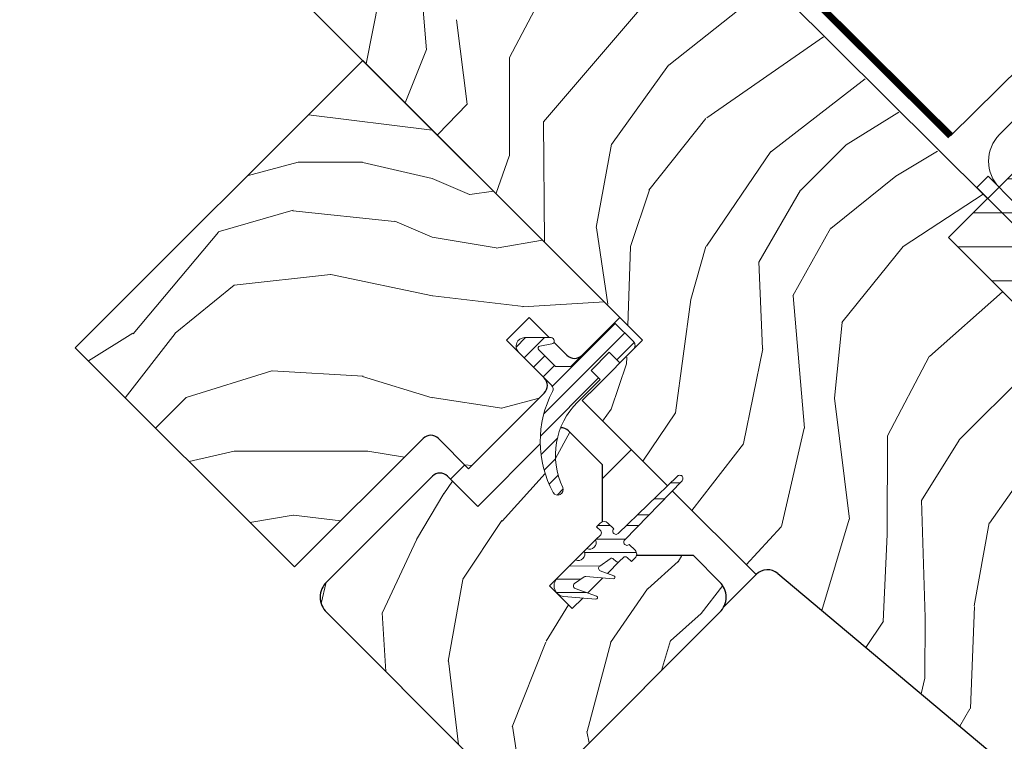
# Model space of a CAD drawing. Units: millimetres. Extents: x 3846 to 5878, y 324 to 1742.
# Drawn here: x 5186 to 5278, y 1190 to 1257 of the extents above; entities that cross this region are included whole.
import ezdxf

# ---------------------------------------------------------------- set-up
doc = ezdxf.new("R2010")
doc.units = ezdxf.units.MM
doc.linetypes.add('DASHED', pattern=[19.049999999999997, 12.7, -6.349999999999999])
doc.linetypes.add('SLD-SOLID', pattern=[0])
for name, color, linetype, lineweight in [('KEYLITE FELT-BREATHER MEMBRANE', 3, 'DASHED', 15), ('KEYLITE INSTALLATION BRACKET', 5, 'Continuous', 15), ('KEYLITE RAFTER-TRIMMER', 33, 'Continuous', 15), ('KEYLITE ROOF WINDOW', 7, 'Continuous', 15), ('KEYLITE ROOF WINDOW HATCH', 1, 'Continuous', 15), ('KEYLITE ROOF WINDOW SEAL', 6, 'Continuous', 9), ('KEYLITE VERTICAL WINDOW', 7, 'Continuous', 15)]:
    doc.layers.add(name, color=color, linetype=linetype, lineweight=lineweight)

msp = doc.modelspace()

# ---------------------------------------------------------------- hatches: boundary and pattern name
at = {"layer": 'KEYLITE INSTALLATION BRACKET'}
h = msp.add_hatch(dxfattribs=at)
h.set_pattern_fill('ANSI31', color=3, angle=-45.00000000000001)
h.set_pattern_definition([(360, (5215.943908556639, 1309.051637108517), (1.110223024625157e-15, 3.175), [])])
h.paths.add_polyline_path([(5272.536214213091, 1236.885185435914), (5302.183796018471, 1207.237603630533), (5319.531974354271, 1224.585781966334), (5289.884392548891, 1254.233363771716)])
at = {"layer": 'KEYLITE ROOF WINDOW HATCH'}
h = msp.add_hatch(dxfattribs=at)
h.set_pattern_fill('WOOD_3', color=256, scale=50, angle=360.0000000000024, style=0, pattern_type=2)
h.set_pattern_definition([(355.2364000000025, (7673.990942322871, -2347.86516535505), (-550.0000473159814, 49.99957663303971), [6.020799999999999, -596.0589499999999]), (11.30990000000246, (7679.99094232287, -2348.365165355049), (200.0000376115455, 49.9998816080888), [7.64855, -247.30245]), (45.00000000000245, (7687.49094232287, -2346.865165355048), (-2.1280754936015e-12, 50.0000154724476), [5.656849999999999, -65.05380000000001]), (46.84760000000249, (7691.49094232287, -2342.865165355048), (700.0001416940778, 749.9998768754572), [10.96584999999999, -1085.619749999999]), (12.99460000000242, (7698.99094232287, -2334.865165355049), (-450.0000383874655, -99.99987887893644), [6.670850000000001, -660.4123500000001]), (2.439485440682518e-12, (7705.49094232287, -2333.365165355048), (49.99999999999787, 50.00000000000213), [12.5, -37.5]), (350.5377000000025, (7717.990942322869, -2333.365165355047), (-250.0000386847674, 49.99990696011122), [6.082749999999997, -298.0553499999999]), (354.2894000000025, (7673.990942322869, -2334.36516535505), (-449.9999711747948, 50.00006573329537), [5.02495, -497.46885]), (2.439485440682518e-12, (7678.990942322869, -2334.865165355049), (49.99999999999787, 50.00000000000213), [7.5, -42.5]), (28.30080000000242, (7686.490942322869, -2334.865165355049), (549.9997559881414, 300.0004437104886), [7.382399999999996, -730.8587499999994]), (52.12500000000244, (7692.990942322869, -2331.365165355049), (-200.0000932445865, -249.9999549693692), [11.40174999999999, -558.6859499999995]), (39.28940000000246, (7699.990942322869, -2322.365165355048), (300.0000319791154, 249.9999815955039), [7.10635, -703.5272]), (6.340200000002427, (7705.490942322869, -2317.865165355048), (399.999970130319, 50.00007894800171), [9.055399999999999, -443.71385]), (348.1113000000025, (7714.490942322869, -2316.865165355047), (-699.9998650524735, 150.0005267624127), [9.708249999999998, -961.1161499999998]), (353.2902000000024, (7673.990942322869, -2318.865165355049), (450.0000498875673, -49.99969406218224), [8.558599999999991, -847.3034999999995]), (3.366500000002432, (7682.490942322869, -2319.865165355049), (799.9999660984328, 50.00054816775878), [8.5147, -842.9546499999999]), (33.69010000000247, (7690.990942322869, -2319.365165355049), (-99.99997788855588, -50.00006672536384), [9.0139, -171.2637]), (47.48960000000246, (7698.490942322869, -2314.365165355048), (499.9995359173172, 550.0004336935813), [8.139399999999997, -805.8015999999998]), (14.93140000000247, (7703.990942322869, -2308.365165355048), (550.0000267462698, 149.9998476989304), [7.762099999999998, -768.4466499999995]), (2.439485440682518e-12, (7711.490942322869, -2306.365165355048), (49.99999999999787, 50.00000000000213), [6, -44]), (347.0054000000025, (7717.490942322869, -2306.365165355048), (450.0000383874741, -99.99987887889813), [6.670850000000001, -660.4123500000001]), (2.439485440682518e-12, (7689.490942322871, -2356.365165355049), (49.99999999999787, 50.00000000000213), [0, -50]), (223.1524000000024, (7696.490942322871, -2348.865165355049), (749.9998768753976, 700.0001416941417), [10.96585, -1085.61975]), (206.5651000000025, (7688.490942322869, -2306.365165355049), (-49.99995789704325, -50.00006546982117), [4.47215, -107.33125]), (188.1301000000024, (7684.490942322869, -2308.365165355049), (-299.999988823054, -49.99996779078987), [7.07105, -346.4823000000001]), (156.8014000000024, (7677.490942322869, -2309.36516535505), (-249.999986533358, 100.0000662632321), [3.8079, -376.98075]), (26.56510000000243, (7696.490942322871, -2348.865165355049), (49.99995789704326, 50.00006546982117), [5.59015, -106.21325]), (6.70980000000245, (7701.490942322871, -2346.365165355048), (-450.0000498875631, -49.99969406222075), [8.5586, -847.3035000000001]), (349.8753000000024, (7709.990942322871, -2345.365165355048), (849.9999394824595, -150.0004294308124), [14.22145, -1407.9248]), (349.6952000000024, (7673.99094232287, -2353.365165355049), (300.0000480423972, -49.99974377678677), [5.59015, -553.4268]), (15.52410000000241, (7679.490942322871, -2354.36516535505), (-550.0000512314535, -149.9998888803038), [9.340749999999986, -924.7362999999991]), (42.87890000000245, (7688.490942322871, -2351.865165355049), (-650.0000396470148, -599.9999876624095), [9.5525, -945.69615]), (34.69520000000242, (7695.490942322871, -2345.365165355049), (499.9997129493613, 350.0004304797442), [7.9057, -782.6637]), (9.46230000000245, (7701.990942322869, -2340.865165355048), (250.0000386847632, 49.99990696013242), [9.124149999999998, -295.014]), (353.4181000000025, (7710.990942322869, -2339.365165355048), (-850.000071896504, 99.99933501827911), [13.08625, -1295.539]), (351.8699000000024, (7673.99094232287, -2340.86516535505), (-299.9999888230581, 49.9999677907647), [7.07105, -346.4823000000001]), (11.30990000000246, (7680.99094232287, -2341.865165355049), (200.0000376115455, 49.9998816080888), [7.64855, -247.30245]), (42.51040000000245, (7688.49094232287, -2340.365165355049), (-550.0004336935386, -499.9995359173639), [8.1394, -805.8016]), (45.00000000000245, (7694.490942322869, -2334.865165355048), (-2.1280754936015e-12, 50.0000154724476), [9.192400000000001, -61.5183]), (17.35400000000242, (7700.990942322869, -2328.365165355048), (-650.0001009548331, -199.9997251129836), [8.38155, -829.7711999999999]), (356.6335000000024, (7708.990942322869, -2325.865165355048), (-799.999966098437, 50.00054816769011), [8.5147, -842.9546499999999]), (342.8973000000025, (7717.490942322869, -2326.365165355047), (500.0000865478561, -149.9997746714936), [6.800749999999997, -673.2727999999996]), (351.2538000000025, (7673.990942322869, -2328.36516535505), (349.9999668178195, -50.00020985286162), [6.576449999999999, -651.0708499999998]), (14.93140000000247, (7680.49094232287, -2329.36516535505), (550.0000267462698, 149.9998476989304), [7.762099999999998, -768.4466499999995]), (32.00540000000246, (7687.990942322869, -2327.365165355049), (-249.9999472393711, -150.0000552688953), [9.434, -462.2651]), (49.89910000000246, (7695.990942322869, -2322.365165355049), (-549.9999029892307, -650.0000964773384), [12.41975, -1229.5545]), (15.94540000000245, (7703.990942322869, -2312.865165355048), (-200.0000063326055, -49.99999446482751), [7.2801, -356.7254]), (353.9910000000024, (7710.990942322869, -2310.865165355048), (499.9999875453041, -49.99996587407097), [9.5525, -945.69615]), (336.8014000000024, (7720.490942322869, -2311.865165355048), (249.9999865333579, -100.0000662632322), [3.807899999999998, -376.9807499999997]), (350.5377000000025, (7673.990942322869, -2313.36516535505), (-250.0000386847674, 49.99990696011122), [6.082749999999997, -298.0553499999999]), (10.00800000000245, (7679.990942322869, -2314.365165355049), (549.9999777287346, 100.0001736078559), [8.631349999999998, -854.5024999999999]), (37.40540000000243, (7688.490942322869, -2312.865165355049), (649.999623248981, 500.0004976307802), [10.70045, -1059.34625]), (29.05460000000244, (7696.990942322871, -2356.365165355048), (350.0000192284758, 200.0000013599789), [5.147799999999999, -509.6337]), (10.78430000000242, (7701.490942322871, -2353.865165355049), (-799.999975184707, -150.0000274839998), [10.6888, -1058.18915]), (352.8750000000024, (7711.990942322871, -2351.865165355048), (-350.0000189922664, 49.99991409468345), [12.0934, -391.0194999999999])])
edge = h.paths.add_edge_path(flags=0)
edge.add_line((5231.227190294789, 1227.301122014225), (5233.348510638349, 1229.422442357785))
edge.add_line((5233.348510638349, 1229.422442357785), (5236.884044544282, 1225.886908451853))
edge.add_arc((5237.591151325468, 1226.594015233038), 1, 225.0000000000039, 315.0000000000038)
edge.add_line((5238.298258106654, 1225.886908451852), (5241.833792012587, 1229.422442357784))
edge.add_line((5241.833792012587, 1229.422442357784), (5217.792161452245, 1253.464072918128))
edge.add_line((5217.792161452245, 1253.464072918128), (5190.922103767155, 1226.59401523304))
edge.add_line((5190.922103767157, 1226.59401523304), (5211.428200421566, 1206.08791857863))
edge.add_line((5211.428200421565, 1206.08791857863), (5223.449015701737, 1218.108733858801))
edge.add_arc((5224.156122482924, 1217.401627077614), 1, 44.99999999999761, 134.999999999993, ccw=False)
edge.add_line((5224.86322926411, 1218.108733858801), (5227.691656388857, 1215.280306734055))
edge.add_line((5227.691656388856, 1215.280306734054), (5234.762724200722, 1222.351374545919))
edge.add_arc((5234.055617419535, 1223.058481327107), 1, 315.0000000000085, 404.9999999999993)
edge.add_line((5234.762724200723, 1223.765588108293), (5231.22719029479, 1227.301122014225))
h = msp.add_hatch(dxfattribs=at)
h.set_pattern_fill('WOOD_3', color=256, scale=50, angle=245.0000000000025, style=0, pattern_type=2)
h.set_pattern_definition([(240.2364000000025, (7681.744127243412, -2360.352045301941), (277.7550696050416, 477.3385915885739), [6.020799999999978, -596.0589499999971]), (256.3099000000025, (7678.755263779447, -2365.578582893291), (-39.20838619114414, -202.3924545474179), [7.648549999999998, -247.3024499999999]), (290.0000000000025, (7676.945088496954, -2373.009818688677), (45.31540337463316, -21.13091962597191), [5.656849999999999, -65.0538]), (291.8476000000024, (7678.879846598134, -2378.325522883786), (383.8978855877621, -951.3792236149449), [10.96585, -1085.619749999999]), (257.9946000000025, (7682.960671931371, -2388.503777380487), (99.54756507585626, 450.1003139434482), [6.670849999999974, -660.4123499999968]), (245.0000000000025, (7681.57311491061, -2395.028705388833), (24.18447626480044, -66.44630243886643), [12.5, -37.49999999999999]), (235.5377000000026, (7676.290386638855, -2406.357552726795), (150.9698868131206, 205.4461080527897), [6.08275, -298.05535]), (239.2894000000024, (7693.979282368409, -2366.05739183544), (235.4936545276863, 386.7075371748588), [5.02495, -497.46885]), (245.0000000000025, (7691.413037166187, -2370.377621639753), (24.18447626480044, -66.44630243886643), [7.499999999999999, -42.49999999999999]), (273.3008000000025, (7688.243400203135, -2377.174930042527), (39.45279741574956, -625.254727762675), [7.382400000000001, -730.85875]), (297.1250000000025, (7688.668458756445, -2384.54509457436), (-142.0532141925465, 286.9161883200327), [11.40174999999997, -558.6859499999985]), (284.2894000000025, (7693.866901007588, -2394.69281343928), (99.79143804185676, -377.5469227510148), [7.106349999999997, -703.5271999999997]), (251.3402000000023, (7695.620885609684, -2401.579288445817), (-123.7318311697854, -383.6540341954378), [9.055399999999977, -443.7138499999994]), (233.1113000000025, (7692.723629041047, -2410.158676790885), (431.779371651574, 571.0223667411414), [9.708249999999992, -961.1161499999995]), (238.2902000000025, (7708.027053067472, -2372.607974892418), (-235.4933509447172, -386.7077655878572), [8.558599999999993, -847.3034999999996]), (248.3665000000025, (7703.528490055642, -2379.888972820492), (-292.7787089045966, -746.1773436568061), [8.514699999999989, -842.9546499999991]), (278.6901000000026, (7700.389388724365, -2387.803898141174), (-3.053632996179601, 111.7616999502833), [9.013899999999994, -171.2636999999999]), (292.4896000000025, (7701.751290696495, -2396.71429785265), (287.1607411894951, -685.5937001607876), [8.139399999999998, -805.8015999999999]), (259.9314000000024, (7704.86473697914, -2404.234700251794), (-96.49402523699393, -561.861982006402), [7.762099999999988, -768.4466499999982]), (245.0000000000025, (7703.507715590156, -2411.877245178051), (24.18447626480044, -66.44630243886643), [5.999999999999999, -43.99999999999999]), (232.0054000000027, (7700.972006019712, -2417.315091900276), (-280.8089029372292, -365.576763971279), [6.670850000000001, -660.4123500000001]), (245.0000000000025, (7667.489927996616, -2370.807560776213), (24.18447626480044, -66.44630243886643), [0, -49.99999999999999]), (108.1524000000024, (7671.328908567211, -2380.321352248526), (317.451935073341, -975.5635717897226), [10.96585, -1085.619749999999]), (91.56510000000216, (7713.227935610192, -2391.032166076211), (-24.18455339408472, 66.4462919493719), [4.472149999999994, -107.3312499999999]), (73.1301000000025, (7713.105793083081, -2386.561698404583), (81.47011363825344, 293.0232254560764), [7.071049999999999, -346.4823]), (41.80140000000253, (7715.157813128233, -2379.794925633585), (196.2853985024742, 184.3150803761183), [3.8079, -376.98075]), (271.5651000000026, (7671.328908567211, -2380.321352248526), (24.18455339408472, -66.4462919493719), [5.590149999999999, -106.21325]), (251.7098000000025, (7671.481586726099, -2385.909436838061), (144.8631267886686, 428.9693331721221), [8.558599999999998, -847.3035]), (234.8753000000026, (7668.795639288339, -2394.035671289614), (-495.1720541557629, -706.9686433872264), [14.22144999999998, -1407.924799999997]), (234.6952000000025, (7676.759434414715, -2358.027644862368), (-172.1006559605431, -250.7615748497679), [5.590149999999997, -553.4267999999995]), (260.5241000000024, (7673.5287261881, -2362.589719429328), (96.49399826188039, 561.8620216015149), [9.340749999999995, -924.7362999999997]), (287.8789000000025, (7671.990931300028, -2371.80303516701), (-269.0827741533295, 842.671049336549), [9.552499999999997, -945.6961499999998]), (279.6952000000025, (7674.923604083579, -2380.894208377582), (105.8991060524648, -601.0702068999417), [7.905699999999975, -782.6636999999967]), (254.4623000000024, (7676.254970423934, -2388.686991171153), (-60.33927675498593, -247.7078555861526), [9.124149999999977, -295.0139999999993]), (238.4181000000025, (7673.810867748818, -2397.477688647094), (449.8557288899223, 728.1001390008635), [13.08625, -1295.539]), (236.8699000000024, (7688.088281752673, -2363.310373134125), (172.1008339589815, 250.7614265064218), [7.071049999999995, -346.4822999999998]), (256.3099000000025, (7684.223646133451, -2369.23190938164), (-39.20838619114414, -202.3924545474179), [7.648549999999998, -247.3024499999999]), (287.5104000000024, (7682.41347085095, -2376.663145177028), (-220.7132456724248, 709.7786106705414), [8.139399999999952, -805.8015999999969]), (290.0000000000025, (7684.862454109205, -2384.425392338822), (45.31540337463316, -21.13091962597191), [9.1924, -61.5183]), (262.3540000000025, (7688.006436023625, -2393.063411655876), (93.44060452172357, 673.6236892458408), [8.381549999999995, -829.7711999999996]), (241.6335000000026, (7686.891259397296, -2401.370419606519), (383.4104812256178, 703.9150541513585), [8.514699999999992, -842.9546499999994]), (227.8973000000025, (7682.845850278984, -2408.862726665458), (-347.2551312855713, -389.7613279241582), [6.80075, -673.2728]), (236.2538000000025, (7699.417129090627, -2368.593101405884), (-193.2319571289642, -296.0766936148726), [6.576449999999998, -651.0708499999996]), (259.9314000000024, (7695.763802602272, -2374.061483759881), (-96.49402523699393, -561.861982006402), [7.762099999999988, -768.4466499999982]), (277.0054000000025, (7694.406781213296, -2381.704028686136), (-30.29167500855846, 289.969661560543), [9.433999999999997, -462.2651]), (294.8991000000025, (7695.557374054548, -2391.067582291133), (-356.6601460531244, 773.1711058530811), [12.41974999999999, -1229.554499999999]), (260.9454000000025, (7700.786351937477, -2402.332918073962), (39.20827068915185, 202.3924738943897), [7.2801, -356.7254]), (238.9910000000025, (7699.640639679365, -2409.522309106702), (-256.6244840300046, -432.0229835657433), [9.552499999999995, -945.6961499999996]), (221.8014000000026, (7694.719458405791, -2417.709614821808), (-196.2853985024741, -184.3150803761182), [3.807899999999998, -376.9807499999997]), (235.5377000000026, (7713.011745896172, -2374.932375331993), (150.9698868131206, 205.4461080527897), [6.08275, -298.05535]), (255.0080000000024, (7709.569728538698, -2379.947603792472), (-141.8090984993239, -540.7311622294566), [8.631349999999962, -854.5024999999977]), (282.4054000000025, (7707.336934994451, -2388.285147374896), (178.4526336153832, -800.4090612996449), [10.70044999999998, -1059.346249999997]), (274.0546000000025, (7664.320291033564, -2377.604869178989), (33.34515890434005, -401.7313958126366), [5.147799999999995, -509.6336999999997]), (255.7843000000024, (7664.684278323326, -2382.739799875006), (202.1484059407021, 788.438958015372), [10.68879999999997, -1058.189149999997]), (237.8750000000025, (7662.059402149116, -2393.101268162372), (193.2317111308982, 296.0768658937872), [12.0934, -391.0195])])
edge = h.paths.add_edge_path()
edge.add_arc((5244.385201600846, 1217.831717107441), 10.00000000000039, 181.369869145205, 208.4883362643989)
edge.add_arc((5236.035516416419, 1213.300408541371), 0.4999999999999837, 208.4883362598803, 385.5292631405696)
edge.add_arc((5242.80325607807, 1216.532698731333), 6.999999999999553, 158.3484573069171, 205.5292631371566, ccw=False)
edge.add_arc((5236.32544567048, 1218.115825123165), 1.000000000000249, 44.99999997647291, 91.62192970733508, ccw=False)
edge.add_line((5237.032552451956, 1218.822931904061), (5240.214532967007, 1215.640951389012))
edge.add_line((5240.214532967009, 1215.640951389013), (5240.214532967009, 1209.276990358334))
edge.add_line((5240.214532967009, 1209.276990358333), (5235.264785505773, 1204.327242897099))
edge.add_line((5235.264785505771, 1204.327242897098), (5237.386105842261, 1202.205922546467))
edge.add_line((5237.386105842263, 1202.205922546467), (5242.335853310571, 1207.155670014772))
edge.add_line((5242.335853310562, 1207.155670014772), (5248.69981434124, 1207.155670014772))
edge.add_line((5248.699814341249, 1207.155670014773), (5251.1746880754, 1204.680796280622))
edge.add_arc((5249.760474513023, 1203.266582718248), 2.000000000000217, -44.99999999999079, 45, ccw=False)
edge.add_line((5251.174688075398, 1201.852369155875), (5234.204125327464, 1184.881806407941))
edge.add_arc((5232.78991176455, 1186.296019969769), 2.00000000000086, 224.9999999999908, 315.000000022044, ccw=False)
edge.add_line((5231.375698202171, 1184.881806407397), (5214.405135453691, 1201.852369155875))
edge.add_arc((5215.819349016068, 1203.266582718248), 2.000000000000967, 134.9999999941228, 225.0000000058679, ccw=False)
edge.add_line((5214.405135453984, 1204.680796280912), (5224.30463039031, 1214.580291217231))
edge.add_arc((5225.011737171495, 1213.873184436043), 1.000000000002179, 45.00000000011062, 134.999999999871, ccw=False)
edge.add_line((5225.71884395268, 1214.580291217231), (5228.547271077427, 1211.751864092486))
edge.add_line((5228.547271077425, 1211.751864092487), (5234.388059600808, 1217.592652615868))
h = msp.add_hatch(dxfattribs=at)
h.set_pattern_fill('WOOD_3', color=256, scale=50, angle=45.00000000000251, style=0, pattern_type=2)
h.set_pattern_definition([(40.2364000000025, (7310.544465300813, -2706.936481429844), (-424.2638028037307, -353.5537234163742), [6.020799999999951, -596.0589499999937]), (56.30990000000246, (7315.140659378525, -2703.047394133318), (106.066127489084, 176.7766381762927), [7.64854999999999, -247.3024499999996]), (90, (7319.383300065641, -2696.683433102633), (-35.35535000000154, 35.35534999999845), [5.656849999999999, -65.05380000000001]), (91.84760000000209, (7319.383300065649, -2691.026578853143), (-35.35515180428638, 1025.304845851138), [10.96584999999992, -1085.61974999999]), (57.99460000000246, (7319.029746675053, -2680.066423744749), (-247.4874862048537, -388.9086711511131), [6.670849999999986, -660.4123499999982]), (44.99999999999999, (7322.565280580984, -2674.409569495263), (-3.097966327914037e-12, 70.71067811865476), [12.5, -37.5]), (35.53770000000249, (7331.404115345824, -2665.570734730431), (-212.1319959210892, -141.4214493807074), [6.082749999999955, -298.0553499999972]), (39.28940000000253, (7300.998523754803, -2697.390539883825), (-353.5534166912344, -282.8426456116624), [5.024949999999997, -497.4688499999998]), (44.99999999999999, (7304.887611051327, -2694.208559368486), (-3.097966327914037e-12, 70.71067811865476), [7.5, -42.5]), (73.30080000000251, (7310.190911910218, -2688.905258509585), (176.7762090035009, 601.0409052168209), [7.382399999999982, -730.8587499999978]), (97.12500000000215, (7312.312232253778, -2681.834190697718), (35.35524128398393, -318.1980856263614), [11.40174999999991, -558.6859499999944]), (84.2894000000025, (7310.898018691409, -2670.520482198735), (35.35537468592017, 388.9087392513065), [7.106349999999989, -703.5271999999986]), (51.34020000000248, (7311.605125472593, -2663.449414386867), (247.48729646957, 318.19808623756), [9.055399999999974, -443.7138499999992]), (33.11130000000252, (7317.261979722089, -2656.378346575004), (-601.0410410635278, -388.9082617530169), [9.70824999999991, -961.1161499999943]), (38.29020000000253, (7290.03836864641, -2686.430384775433), (353.5532095384051, 282.8429640811622), [8.558599999999922, -847.3034999999937]), (48.36650000000247, (7296.755883067683, -2681.127083916534), (530.3296743047424, 601.0411276496773), [8.51469999999999, -842.9546499999993]), (78.69010000000252, (7302.412737317169, -2674.763122885855), (-35.35527624221793, -106.0660487247873), [9.013899999999952, -171.2636999999992]), (92.48960000000211, (7304.180504270136, -2665.924288121019), (-35.35597388301238, 742.4620987575352), [8.139399999999963, -805.8015999999976]), (59.9314000000025, (7303.82695087954, -2657.792560137375), (282.8428390802064, 494.9746580499332), [7.762099999999988, -768.4466499999982]), (44.99999999999999, (7307.716038176066, -2651.075045716103), (-3.097966327914037e-12, 70.71067811865476), [6, -44]), (32.00540000000253, (7311.958678863182, -2646.832405028987), (388.9086711510914, 247.4874862048877), [6.670849999999994, -660.4123499999993]), (44.99999999999999, (7327.515028049293, -2701.986733961536), (-3.097966327914037e-12, 70.71067811865476), [0, -50]), (268.1524000000026, (7327.161474658697, -2691.73368563433), (35.35515180419634, 1025.304845851141), [10.96584999999996, -1085.619749999995]), (251.5651000000025, (7291.452582208778, -2667.338501683396), (7.606544082960909e-05, -70.71069464152302), [4.472149999999989, -107.3312499999998]), (233.1301000000025, (7290.038368646408, -2671.581142370518), (-176.7767101686932, -247.4873427366466), [7.071049999999983, -346.482299999999]), (201.8014000000023, (7285.795727959277, -2677.237996620001), (-247.4874107481184, -106.0659608004478), [3.80789999999999, -376.9807499999987]), (71.56510000000247, (7327.161474658697, -2691.73368563433), (-7.606544082250366e-05, 70.71069464152305), [5.590149999999989, -106.2132499999998]), (51.70980000000247, (7328.929241611662, -2686.430384775431), (-282.8429640811312, -353.5532095384299), [8.558599999999974, -847.3034999999985]), (34.8753000000025, (7334.23254247056, -2679.712870354157), (707.1070420476229, 494.9744003847812), [14.22144999999999, -1407.924799999999]), (34.69520000000253, (7314.43355259734, -2710.82556872637), (247.4872262092247, 176.7769104449135), [5.590149999999988, -553.4267999999984]), (60.52410000000249, (7319.029746675053, -2707.643588211025), (-282.8428272742172, -494.9747044832009), [9.340749999999963, -924.7362999999976]), (87.8789000000025, (7323.625940752765, -2699.511860227385), (-35.35537581799315, -883.8834957938636), [9.552499999999988, -945.6961499999992]), (79.69520000000252, (7323.979494143357, -2689.965918681364), (106.0655098073821, 601.0408654282587), [7.905699999999987, -782.6636999999982]), (54.46230000000249, (7325.393707705733, -2682.187744088315), (141.4214493806889, 212.1319959211014), [9.12415, -295.014]), (38.41810000000248, (7330.697008564628, -2674.763122885854), (-671.7510227526409, -530.3306069415011), [13.08624999999999, -1295.538999999999]), (36.86990000000245, (7305.594717832515, -2701.986733961538), (-247.4873427366313, -176.7767101687145), [7.071049999999994, -346.4822999999997]), (56.30990000000246, (7311.251572082007, -2697.744093274418), (106.066127489084, 176.7766381762927), [7.64854999999999, -247.3024499999996]), (87.51040000000252, (7315.494212769121, -2691.380132243739), (-35.35597388294764, -742.4620987575382), [8.139399999999949, -805.8015999999967]), (90, (7315.847766159717, -2683.248404260092), (-35.35535000000154, 35.35534999999845), [9.192400000000001, -61.5183]), (62.35400000000251, (7315.84776615971, -2674.056016104667), (-318.1983172942661, -601.0406410199394), [8.381549999999994, -829.7711999999995]), (41.63350000000254, (7319.736853456239, -2666.631394902206), (-601.0411276496307, -530.3296743047952), [8.514699999999884, -842.9546499999925]), (27.8973000000025, (7326.100814486916, -2660.974540652714), (459.6193096385166, 247.487593945183), [6.800749999999996, -673.2727999999995]), (36.25380000000251, (7296.755883067675, -2693.147899196703), (282.8428373996554, 212.1318625042381), [6.576449999999973, -651.0708499999964]), (59.9314000000025, (7302.059183926582, -2689.258811900179), (282.8428390802064, 494.9746580499332), [7.762099999999988, -768.4466499999982]), (77.00540000000251, (7305.9482712231, -2682.541297478903), (-70.71060173024534, -282.8427142482312), [9.433999999999992, -462.2650999999998]), (94.89910000000219, (7308.069591566666, -2673.34890932348), (70.71081493540879, -848.5281370466644), [12.41974999999994, -1229.554499999992]), (60.94540000000246, (7307.008931394881, -2660.974540652718), (-106.0660255697682, -176.7766958605072), [7.280099999999981, -356.7253999999988]), (38.99100000000248, (7310.544465300813, -2654.610579622036), (388.9086967151252, 318.1980668578228), [9.552499999999965, -945.6961499999977]), (21.8014000000025, (7317.969086503272, -2648.600171981949), (247.4874107481184, 106.0659608004476), [3.807899999999993, -376.9807499999991]), (35.53770000000249, (7286.149281349881, -2682.541297478905), (-212.1319959210892, -141.4214493807074), [6.082749999999955, -298.0553499999972]), (55.00800000000248, (7291.099028818186, -2679.005763572975), (318.1979130264909, 459.6195147823856), [8.631349999999973, -854.5024999999983]), (82.4054000000025, (7296.048776286494, -2671.934695761107), (106.0653988966815, 813.1728838394282), [10.70044999999994, -1059.346249999992]), (74.05460000000248, (7332.818328908192, -2696.683433102633), (106.066029812917, 388.9087442108372), [5.147799999999966, -509.6336999999979]), (55.78430000000247, (7334.23254247056, -2691.733685634326), (-459.61937079007, -671.7514440142814), [10.68879999999998, -1058.189149999997]), (37.8750000000025, (7340.242950110649, -2682.894850869501), (-282.8426651599472, -212.1321085297567), [12.09339999999997, -391.0194999999991])])
edge = h.paths.add_edge_path()
edge.add_line((5141.573142733991, 1167.204139100979), (5145.815781482357, 1171.446777849344))
edge.add_line((5145.815781482357, 1171.446777849344), (5149.704868757804, 1167.55769057389))
edge.add_line((5149.704868757804, 1167.55769057389), (5152.179742239081, 1170.032564055164))
edge.add_line((5152.179742239081, 1170.032564055164), (5148.29065496363, 1173.921651330616))
edge.add_line((5148.29065496363, 1173.921651330616), (5152.886842550723, 1178.517838917714))
edge.add_line((5152.886842550723, 1178.517838917714), (5137.330493556959, 1194.074187911481))
edge.add_line((5137.330493556959, 1194.074187911481), (5157.129486675491, 1213.873181030012))
edge.add_line((5157.129486675491, 1213.873181030012), (5210.025451744934, 1160.827289083701))
edge.add_line((5210.025451744934, 1160.827289083701), (5195.407004657156, 1176.021048349003))
edge.add_line((5195.407004657156, 1176.021048349003), (5197.351546977792, 1174.076506028368))
edge.add_line((5197.351546977792, 1174.076506028368), (5198.942537825516, 1172.485515180637))
edge.add_line((5198.942537825516, 1172.485515180637), (5200.533528673244, 1170.894524332913))
edge.add_line((5200.533528673244, 1170.894524332913), (5202.65484804743, 1168.773204958731))
edge.add_line((5202.65484804743, 1168.773204958731), (5204.245838895156, 1167.182214111006))
edge.add_line((5204.245838895156, 1167.182214111006), (5205.836829742875, 1165.591223263279))
edge.add_line((5205.836829742875, 1165.591223263279), (5209.725917018332, 1161.702135987826))
edge.add_line((5209.725917018332, 1161.702135987826), (5192.048245908165, 1144.024464877656))
edge.add_arc((5190.634033293571, 1145.438681542307), 2.000001523462146, 225.0000232539304, 314.99991795759763, ccw=False)
edge.add_line((5189.219819227917, 1144.024466328713), (5188.512712112217, 1144.731573444414))
edge.add_arc((5187.098497491023, 1143.317356619923), 2.000003055365297, 45.00004463237864, 134.9998629303284)
edge.add_line((5185.684285151438, 1144.731575726014), (5180.877581958559, 1139.92487253314))
edge.add_arc((5179.463370832595, 1141.339077607433), 1.99999227522478, 234.99984210309128, 315.0001225899161, ccw=False)
edge.add_line((5178.31621787579, 1139.700783007962), (5148.914734405269, 1160.287922193647))
edge.add_line((5148.914734405269, 1160.287922193647), (5141.573142733991, 1167.204139100979))
at = {"layer": 'KEYLITE ROOF WINDOW SEAL'}
h = msp.add_hatch(dxfattribs=at)
h.set_pattern_fill('ANSI31', color=256, scale=10, angle=-1.272221872585407e-14)
h.set_pattern_definition([(44.99999999999999, (8769.55909267388, -2992.872256177419), (-0.8838834764831841, 0.8838834764831848), [])])
h.paths.add_polyline_path([(5239.995315533226, 1223.624166691147), (5239.146786203048, 1224.472696021327), (5240.843842229224, 1226.169752047508), (5241.833792675403, 1225.179801601327), (5243.106584228268, 1226.452594671474, 0.4142135623731489), (5243.106584228268, 1227.159701452661), (5241.338817452312, 1228.927470394959), (5238.298256872869, 1225.886909815507), (5237.237597185776, 1224.826250128415), (5235.823383391593, 1224.826247494239), (5234.243115296318, 1226.406518160469, -0.6068153873421672), (5234.349807299768, 1226.744901117165), (5234.349805761289, 1226.744901113177), (5235.456239595687, 1226.939994983263, 0.2356442520509923), (5235.671537857959, 1227.099417670412), (5235.235516514387, 1227.535439013984), (5232.924246579181, 1227.535437383949, 0.6681786379192987), (5232.358561154229, 1226.169751959002), (5234.7627237045, 1223.765587807148), (5235.44904233435, 1223.079270778874, -0.3286920312556535), (5235.537856213152, 1222.492669755859, 0.1278857035267189), (5234.388059660858, 1217.592650104954), (5235.618341199724, 1218.822930314959, -0.1915648025140118), (5236.297140773167, 1219.115422804475, -0.1011753634168455), (5237.832868170035, 1221.461719327958)])
h.paths.add_polyline_path([(5236.297140773167, 1219.115422804475, 0.1915648025140124), (5235.618341199724, 1218.822930314959), (5234.388059686491, 1217.592649032929, 0.1188818923868993), (5235.59605930143, 1213.061918616877, 0.9745049751568486), (5236.486699060513, 1213.515894554059, -0.2088234132133286)])

# ---------------------------------------------------------------- linework, layer by layer
at = {"linetype": 'SLD-SOLID'}
msp.add_line((5276.200072549209, 1240.549043772033), (5229.812976741958, 1286.698092428567), dxfattribs=at)
at = {"color": 7, "linetype": 'SLD-SOLID'}
for p, q in [((5207.185558669245, 1264.070674355852), (5243.955112049587, 1227.30112097551)), ((5217.792160149967, 1253.46407287513), (5190.922103328892, 1226.594016054052)), ((5241.833790041228, 1229.422442983871), (5217.792160149967, 1253.46407287513)), ((5231.227190536141, 1227.301120975509), (5233.3485125445, 1229.422442983871)), ((5233.3485125445, 1229.422442983871), (5235.235516514384, 1227.535439013984)), ((5234.7627237045, 1223.765587807148), (5231.227190536141, 1227.301120975509)), ((5235.671538072414, 1227.099417455953), (5236.884045712859, 1225.886909815507)), ((5243.955112049587, 1227.30112097551), (5239.008204730961, 1222.354213656886)), ((5190.922103328892, 1226.594016054052), (5211.428200051783, 1206.087919331154)), ((5241.83379267541, 1225.179801601327), (5243.106585353591, 1226.452594279507)), ((5227.691654733599, 1215.280307676241), (5234.762723704502, 1222.351376647144)), ((5239.005365087047, 1222.351374012966), (5238.301099150964, 1221.647108076883)), ((5238.301099150964, 1221.647108076883), (5246.276410634723, 1213.671796593117)), ((5240.214534463221, 1215.640950356413), (5237.032555401949, 1218.822929417687)), ((5211.428200051783, 1206.087919331154), (5223.449015985236, 1218.108735264601)), ((5224.863229779417, 1218.108732630423), (5227.691654733599, 1215.280307676241)), ((5234.388059074139, 1217.592649518235), (5228.547272636859, 1211.75186308096)), ((5242.897292006417, 1217.050915221429), (5240.214534463223, 1214.368157678235)), ((5227.338103260685, 1215.633859149152), (5226.001689914678, 1214.297445803143)), ((5240.214534463221, 1210.325310191138), (5240.214534463221, 1215.640950356413)), ((5224.304633888494, 1214.580290669323), (5214.405137329231, 1204.680794110057)), ((5228.547272636859, 1211.75186308096), (5225.718845048505, 1214.580290669323)), ((5246.730663465009, 1213.217543762832), (5254.564556466954, 1205.383650760895)), ((5240.037760043851, 1209.100212546143), (5239.553874710276, 1208.616327212569)), ((5251.029020664413, 1208.919186563436), (5251.026181020488, 1208.916346919516)), ((5237.693215154888, 1206.755667657181), (5235.971895714856, 1205.034348217147)), ((5248.699817228304, 1207.155667591328), (5243.38112437909, 1207.155667591329)), ((5251.17469070958, 1204.680794110057), (5248.699817228304, 1207.155667591328)), ((5254.564556466954, 1205.383650760895), (5251.545569805579, 1202.364664099524)), ((5256.589393802358, 1205.47206167818), (5288.803265351196, 1178.441414827563)), ((5237.386106874859, 1202.205920628786), (5235.264787500681, 1204.327240002968)), ((5238.356817523636, 1203.176631277564), (5237.386106874859, 1202.205920628786)), ((5214.40513996341, 1201.852369155875), (5231.375702859403, 1184.881806259882)), ((5234.204125179405, 1184.881806259882), (5251.174688075398, 1201.852369155875))]:
    msp.add_line(p, q, dxfattribs=at)
at = {"color": 3}
for p, q in [((5289.884392548891, 1254.233363771716), (5272.536214213091, 1236.885185435914)), ((5272.536214213091, 1236.885185435914), (5302.183796018471, 1207.237603630533))]:
    msp.add_line(p, q, dxfattribs=at)
msp.add_line((5235.264787500681, 1204.327240002968), (5235.971895714856, 1205.034348217147))
at = {"color": 7, "linetype": 'SLD-SOLID'}
for centre, radius, start, end in [((5237.591151335015, 1226.594016027711), 1, 225.000000000143, 314.999999999857), ((5234.055617429074, 1223.058482121777), 1, 314.999999999857, 45.000000000143), ((5236.325447980918, 1218.115823533771), 1, 44.99999998835182, 91.62205944870472), ((5224.156122492464, 1217.401627872287), 1, 45.000000000143, 134.999999999857), ((5225.011739481939, 1213.873182846648), 1, 45.0000000002167, 134.999999999857), ((5255.625214434003, 1204.322992599066), 1.499999999999886, 50.00000000004241, 134.999999999857), ((5215.819351326505, 1203.266581128854), 2, 134.9999999939614, 225.000000000143), ((5249.76047682346, 1203.266581128853), 2, 314.999999999857, 45.000000000143)]:
    msp.add_arc(centre, radius, start, end, dxfattribs=at)
at = {"layer": 'KEYLITE FELT-BREATHER MEMBRANE', "color": 4, "linetype": 'DASHED'}
for p in [(5442.123248585827, 1413.564779724146), (5272.743605904012, 1246.412733987985)]:
    msp.add_line(p, (5272.743605904012, 1246.412733987985), dxfattribs=at)
at = {"layer": 'KEYLITE FELT-BREATHER MEMBRANE', "color": 4, "linetype": 'DASHED', "const_width": 0.6499999999999999, "flags": 128}
msp.add_lwpolyline([(5252.95243899792, 1266.07987999467), (5272.743605904012, 1246.412733987985), (5272.743605904012, 1246.412733987985)], dxfattribs=at)
at = {"layer": 'KEYLITE INSTALLATION BRACKET', "linetype": 'SLD-SOLID'}
for p, q in [((5312.287291122517, 1281.491454352774), (5277.311770538694, 1246.515933768947)), ((5276.251110444053, 1242.626846413718), (5278.847585276537, 1240.030371581241))]:
    msp.add_line(p, q, dxfattribs=at)
at = {"layer": 'KEYLITE INSTALLATION BRACKET'}
for p, q in [((5276.251110444053, 1242.626846413717), (5275.190450193255, 1241.566186162913)), ((5275.190450193255, 1241.566186162913), (5285.698871108136, 1231.057765248032))]:
    msp.add_line(p, q, dxfattribs=at)
at = {"layer": 'KEYLITE INSTALLATION BRACKET', "linetype": 'SLD-SOLID'}
msp.add_arc((5279.786644349715, 1244.04105997637), 3.500000000000227, 134.999999999857, 225.000000000143, dxfattribs=at)
at = {"layer": 'KEYLITE RAFTER-TRIMMER', "color": 1}
for p, q in [((5224.816720411409, 1246.520520340184), (5227.552749393953, 1249.36870363826)), ((5267.620622193706, 1242.644558583225), (5271.53227539896, 1244.978793771544))]:
    msp.add_line(p, q, dxfattribs=at)
at = {"layer": 'KEYLITE ROOF WINDOW', "ltscale": 5}
for p, q in [((5217.792162125606, 1253.464074850764), (5190.922103328892, 1226.594016054052)), ((5241.8337939925, 1229.422442983868), (5217.792162125606, 1253.464074850764)), ((5231.227191853232, 1227.30111834133), (5233.348513861592, 1229.422440349691)), ((5238.298258189958, 1225.886907181328), (5241.8337939925, 1229.422442983868)), ((5190.922103328892, 1226.594016054052), (5211.428199393246, 1206.087919989698)), ((5227.691656050691, 1215.280305042061), (5234.762725021596, 1222.351374012965)), ((5211.428199393246, 1206.087919989698), (5223.449014668149, 1218.108735264601)), ((5224.86322846233, 1218.108732630423), (5227.691656050691, 1215.280305042061))]:
    msp.add_line(p, q, dxfattribs=at)
at = {"layer": 'KEYLITE ROOF WINDOW'}
for p, q in [((5240.214531914657, 1215.640951845278), (5237.032550219204, 1218.822933540728)), ((5234.388059689602, 1217.592648902774), (5228.547272722477, 1211.751861935646)), ((5240.214534116179, 1210.322256577024), (5240.214531914657, 1215.640951845278)), ((5224.304630022843, 1214.580290841097), (5214.405136097761, 1204.68079691601)), ((5228.547272722477, 1211.751861935646), (5225.718845134114, 1214.580289524008)), ((5238.753875588074, 1207.816328194593), (5239.553875541918, 1208.616328044211)), ((5237.693215154888, 1206.755667657181), (5238.493215370138, 1207.555667872427)), ((5241.804523994899, 1206.624341786253), (5240.670080781751, 1205.489898573104)), ((5248.69981467974, 1207.155669080191), (5243.381124379091, 1207.15567128171)), ((5251.174688161016, 1204.680795598918), (5248.69981467974, 1207.155669080191)), ((5240.243246959843, 1205.063064751197), (5238.836367203502, 1203.656184994858)), ((5237.386105643382, 1202.205923434738), (5235.264786269201, 1204.32724280892)), ((5238.356815504921, 1203.176633296278), (5237.386105643382, 1202.205923434738)), ((5214.405132805034, 1201.852371303281), (5231.375698335207, 1184.881805773111)), ((5234.204125179405, 1184.881806259882), (5251.174688161014, 1201.852368010558))]:
    msp.add_line(p, q, dxfattribs=at)
for centre, radius, start, end in [((5236.32544567048, 1218.115825123165), 1.000000000000088, 44.99999997656062, 91.62197046624087), ((5225.0117371715, 1213.873184436042), 1.000000000004509, 45.0000000002167, 134.999999999857), ((5215.81934901607, 1203.266582718249), 1.999999999999935, 134.9999999880658, 225.000000000143), ((5249.760474513023, 1203.266582718248), 2.000000000000015, 314.999999999857, 45.000000000143)]:
    msp.add_arc(centre, radius, start, end, dxfattribs=at)
at = {"layer": 'KEYLITE ROOF WINDOW', "ltscale": 5}
msp.add_arc((5224.156122482924, 1217.401627077614), 1.000000000000008, 44.99999999999562, 135.0000000000044, dxfattribs=at)
at = {"layer": 'KEYLITE ROOF WINDOW HATCH'}
for p, q in [((5223.766762587164, 1254.450119911267), (5222.720337934024, 1266.825708200629)), ((5218.107298090998, 1253.148938885372), (5219.863912261231, 1261.87978884601)), ((5234.698590169688, 1247.702947727967), (5247.068332249439, 1262.18667874916)), ((5231.52401800185, 1253.73405147031), (5235.421658722431, 1261.154211658328)), ((5246.402072956978, 1253.028961618192), (5255.940181867085, 1260.575820452174)), ((5227.552565444064, 1249.368512147965), (5226.575473266401, 1257.26281582942)), ((5249.962329940181, 1248.077986666186), (5260.861310009048, 1255.655621481809)), ((5221.762056027595, 1249.494180948774), (5223.743728281554, 1254.474356590333)), ((5231.511141953571, 1244.541843484323), (5231.521718092134, 1253.734237400236)), ((5241.060313919796, 1245.591464208502), (5246.37216001098, 1253.009981872167)), ((5255.903103184241, 1244.874992836573), (5264.765807775624, 1251.751860934089)), ((5244.539625495161, 1241.32153656784), (5249.850642592239, 1248.032924751709)), ((5262.99686458768, 1245.564424984364), (5267.898283062746, 1248.619977098152)), ((5234.789785349081, 1236.455132211244), (5234.701115458127, 1247.733909143346)), ((5239.61659055836, 1237.836146963116), (5241.039746959501, 1245.612696220202)), ((5258.731750981235, 1241.327339220621), (5262.979270148746, 1245.565095811271)), ((5230.27908724882, 1241.038952063891), (5231.49505623125, 1244.515618810146)), ((5249.931927661028, 1236.096418270405), (5255.9525120818, 1244.92834946762)), ((5261.561839746657, 1237.751357156478), (5267.620622193706, 1242.644558583225)), ((5242.810081800464, 1236.042864574108), (5244.583938348125, 1241.344110651288)), ((5254.803811886755, 1234.59895098209), (5258.700633680244, 1241.311996216543)), ((5268.296260616133, 1236.067606299717), (5275.79879528432, 1240.948261780831)), ((5240.707336998423, 1230.665965004939), (5239.652555426845, 1237.787458357463)), ((5258.002326632013, 1231.433894209289), (5261.545174862955, 1237.793774901761)), ((5242.818336811251, 1236.025537016098), (5242.573031890874, 1228.683201134223)), ((5248.458258661762, 1231.104174424806), (5249.878162321771, 1236.052276933474)), ((5262.585827423651, 1228.951051760482), (5268.296260616133, 1236.067606299717)), ((5255.159208729059, 1226.502767233226), (5254.81500512889, 1234.634886037181)), ((5259.081018757783, 1219.054108739361), (5258.034594104645, 1231.429697028723)), ((5270.770807471739, 1225.786201183749), (5277.588798394492, 1231.832601254513)), ((5247.037668939956, 1220.509344990976), (5248.464074456813, 1231.114296546922)), ((5261.882783419729, 1221.876895964555), (5262.598027549871, 1228.947160185699)), ((5273.554136471648, 1217.975746376157), (5282.510187248885, 1226.91121240012)), ((5253.400613796099, 1217.646961867467), (5255.178548223588, 1226.483779302581)), ((5242.443980752158, 1225.083121570918), (5241.024885994484, 1220.842096259599)), ((5242.473830530196, 1225.713958980742), (5242.452175826933, 1225.065801966501)), ((5266.838641850351, 1218.338042408622), (5270.736282570922, 1225.75820259664)), ((5276.374941182565, 1210.195454724606), (5285.816992852137, 1223.619308407754)), ((5263.291336412431, 1210.551706191824), (5261.890144306381, 1221.867030479904)), ((5241.024885994484, 1220.842096259599), (5240.220677214142, 1219.727530013702)), ((5243.963349637614, 1215.98485759023), (5247.037668939956, 1220.509344990976)), ((5256.926483110885, 1209.888050414249), (5259.058379745809, 1219.078010846049)), ((5248.562776430921, 1211.379751509084), (5253.371883301334, 1217.611632728275)), ((5266.825791137066, 1209.145839468455), (5266.836367275628, 1218.338233384367)), ((5270.013218119555, 1212.307151185071), (5273.55526926723, 1217.959948137884)), ((5270.356639418116, 1201.377119728563), (5270.015698410154, 1212.337668321202)), ((5260.696116648523, 1202.026112165412), (5263.269389947949, 1210.567994153119)), ((5274.931488999018, 1202.4398341216), (5276.354645400161, 1210.216383378686)), ((5253.646742789313, 1206.301464438535), (5256.896665008193, 1209.847799150367)), ((5266.447062156261, 1200.988709422455), (5266.809977337742, 1209.120014663993)), ((5274.602395361348, 1192.846336391706), (5274.966932529078, 1202.391878225638)), ((5264.827943791666, 1198.559097647001), (5266.465537218763, 1201.009371996911)), ((5270.345863908962, 1195.705551778466), (5270.352372288648, 1201.362398034419)), ((5270.000850043705, 1194.218514060883), (5270.348520330717, 1195.701600133664)), ((5273.613157193551, 1191.187428562965), (5274.543981608627, 1192.829856825509))]:
    msp.add_line(p, q, dxfattribs=at)
at = {"layer": 'KEYLITE ROOF WINDOW SEAL', "linetype": 'SLD-SOLID'}
for p, q in [((5241.338817452321, 1228.927470394957), (5237.237597185776, 1224.826250128415)), ((5238.298256872869, 1225.886909815507), (5241.833790041228, 1229.422442983871)), ((5243.106585353591, 1227.159702493687), (5241.338817452321, 1228.927470394957)), ((5235.404146055276, 1227.535439013984), (5232.924246562325, 1227.535439013984)), ((5234.349805761289, 1226.744901113177), (5235.456239560037, 1226.939993606579)), ((5232.358559464139, 1226.169752047508), (5235.449040351477, 1223.079271160174)), ((5235.823383391593, 1224.826247494239), (5234.243113648459, 1226.406517237373)), ((5239.146786203048, 1224.472696021327), (5240.843842229224, 1226.169752047508)), ((5240.843842229224, 1226.169752047508), (5241.83379267541, 1225.179801601327)), ((5237.237597185776, 1224.826250128415), (5235.823383391593, 1224.826247494239)), ((5239.995315533226, 1223.624166691147), (5239.146786203048, 1224.472696021327)), ((5237.873996159047, 1221.502847316963), (5239.995315533226, 1223.624166691147)), ((5247.214891559035, 1214.580290669322), (5241.682485489255, 1209.224659018908)), ((5242.283527179861, 1208.623618904646), (5247.639157541213, 1214.156024687143)), ((5240.002404106306, 1210.196225536604), (5239.648849999219, 1209.842671429513)), ((5239.648849999219, 1209.842671429513), (5240.037757409676, 1209.453764019057)), ((5241.257521449892, 1209.648216407195), (5240.70950968631, 1210.196228170779)), ((5239.55387552922, 1208.616328070794), (5240.037760043851, 1209.100212546143)), ((5238.753874841981, 1207.816327344271), (5238.493215023189, 1207.555667525478)), ((5238.49321532961, 1207.555667957286), (5238.753875588072, 1207.816328194592)), ((5243.255092408492, 1207.650645448597), (5242.707088547446, 1208.198649309648)), ((5235.971894919894, 1205.034347752248), (5237.693215358026, 1206.755668050642)), ((5239.942276358553, 1206.173440555138), (5240.924182025023, 1206.860971558184)), ((5241.24434792556, 1206.832962343173), (5241.451973838031, 1206.625336430696)), ((5242.512633525124, 1206.978887903607), (5242.901538301403, 1206.589983127328)), ((5242.901538301403, 1206.589983127328), (5243.255092408492, 1206.943537234418)), ((5241.278299846212, 1205.268526644185), (5240.000167689162, 1205.733725118801)), ((5237.591983693119, 1204.527748366403), (5238.491521246709, 1205.157609309796)), ((5238.656702648565, 1205.201871403265), (5241.213925803466, 1204.978140126301)), ((5237.591983693119, 1204.527748366403), (5237.530588905733, 1204.466353579012)), ((5239.651955695115, 1203.359334992738), (5237.64987502373, 1204.088032930065)), ((5236.591844246315, 1203.331046554853), (5239.587576384016, 1203.06895374321))]:
    msp.add_line(p, q, dxfattribs=at)
at = {"layer": 'KEYLITE ROOF WINDOW SEAL'}
for p, q in [((5245.989053214937, 1213.953474725074), (5245.994732502775, 1213.953474725074)), ((5246.567386173869, 1213.953474725073), (5247.443079601666, 1213.953474725074)), ((5245.017875369847, 1212.453474725073), (5245.991008683901, 1212.453474725073)), ((5243.468364565828, 1210.953474725073), (5244.538937766139, 1210.953474725072)), ((5239.759653294777, 1209.953474725072), (5240.952263132014, 1209.953474725072)), ((5242.443142084054, 1209.953474725073), (5243.57089048763, 1209.953474725073)), ((5239.641022222779, 1208.703474725073), (5242.360831389495, 1208.703474725073)), ((5238.531055200917, 1207.453474725072), (5243.37645573241, 1207.453474725072)), ((5241.805525864685, 1206.625338009917), (5242.159079255272, 1206.978891400511)), ((5237.153002462959, 1206.203474725072), (5239.942277823655, 1206.173438881663)), ((5235.951205165744, 1204.953474725073), (5238.199985905667, 1204.953474725073)), ((5235.888552778575, 1203.703474725073), (5238.706439767224, 1203.703474725073))]:
    msp.add_line(p, q, dxfattribs=at)
at = {"layer": 'KEYLITE ROOF WINDOW SEAL', "linetype": 'SLD-SOLID'}
for centre, radius, start, end in [((5232.924246579183, 1226.73543738395), 0.7999999999999582, 90, 225.000000000143), ((5235.404145566506, 1227.235437383948), 0.3000000000000346, 280.000000000059, 90), ((5242.753030837672, 1226.806148062067), 0.5, 314.999999999857, 45.000000000143), ((5234.384536652555, 1226.547939516708), 0.2000000000000455, 100.0000000000591, 225.000000000143), ((5244.385201600844, 1217.831717107442), 10.00000000000005, 152.2188712368764, 208.488336264381), ((5235.095488943763, 1222.725717388281), 0.5000000000001137, 332.2188712368763, 45.000000000143), ((5242.803256078127, 1216.532698731213), 7.000000000000052, 134.7633589187562, 205.5292631360098), ((5247.427024775119, 1214.368157263911), 0.2999999999999545, 314.999999999857, 134.999999999857), ((5236.035516416398, 1213.300408541406), 0.5000000000000171, 208.488336264381, 25.52926313600979), ((5240.355956963247, 1209.842673864318), 0.5, 45.000000000143, 134.999999999857), ((5239.86098221642, 1209.276988439368), 0.2500000000001137, 314.999999999857, 45.000000000143), ((5241.469651312589, 1209.436086296164), 0.2999999999999545, 134.999999999857, 315.1902114045824), ((5239.012454078998, 1208.357749623825), 0.6000000000001102, 244.4712206347679, 25.52877936552597), ((5242.494953807369, 1208.410783801386), 0.3000000000000417, 134.8097885956344, 314.999999999857), ((5237.951793907216, 1207.297089452046), 0.5999999999999651, 244.4712206342986, 25.52877936552597), ((5242.901541375526, 1207.297089452046), 0.5, 314.999999999857, 45.000000000143), ((5241.067572231717, 1206.6561848617), 0.25, 45.000000000143, 124.9999999998457), ((5241.628749169387, 1206.802114705215), 0.2500000000001137, 225.000000000143, 314.999999999857), ((5242.335855950572, 1206.802114705214), 0.25, 45.000000000143, 134.999999999857), ((5240.085671932749, 1205.96865087059), 0.2499999999999917, 125.000000000367, 250.0000000000111), ((5236.679001701079, 1204.32724097106), 1, 134.999999999857, 265.0000000001319), ((5238.634916415975, 1204.952820921649), 0.2500000000000707, 85.00000000013192, 124.9999999998457), ((5241.226997791664, 1205.127571121358), 0.1500000000000258, 264.9999999997119, 70.00000000001111), ((5237.735378812808, 1204.322957911007), 0.2500000000002729, 125.000000000367, 250.0000000000111), ((5239.600652194938, 1203.218382812153), 0.1500000000000483, 265.0000000001319, 70.00000000001111)]:
    msp.add_arc(centre, radius, start, end, dxfattribs=at)
at = {"layer": 'KEYLITE VERTICAL WINDOW'}
msp.add_line((5272.536214213091, 1236.885185435914), (5302.183796018471, 1207.237603630533), dxfattribs=at)

doc.saveas('drawing.dxf')
